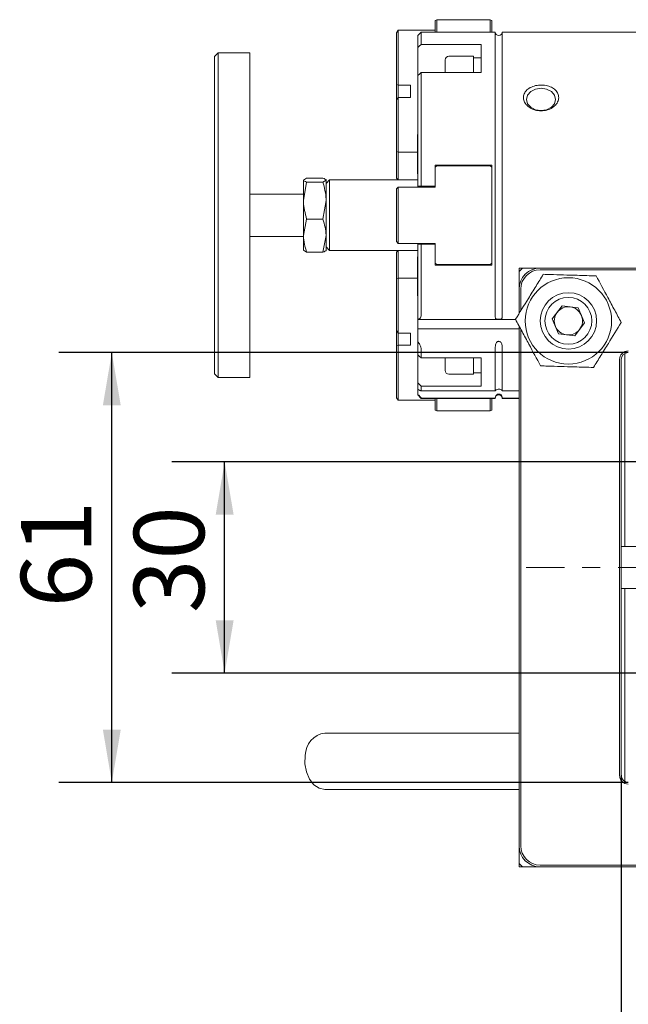
# Model space of a CAD drawing. Units: millimetres. Extents: x 0 to 735, y -1 to 558.
# Drawn here: x 75 to 109, y 38 to 94 of the extents above; entities that cross this region are included whole.
import ezdxf

# ---------------------------------------------------------------- set-up
doc = ezdxf.new("R2010")
doc.units = ezdxf.units.MM
doc.linetypes.add('CENTERX2', pattern=[20.32, 12.7, -2.54, 2.54, -2.54])
doc.layers.add('图框', color=179, linetype='Continuous')
doc.styles.add('SLDTEXTSTYLE1', font='TXT', dxfattribs={"width": 0.7})
doc.dimstyles.new('SLDDIMSTYLE0', dxfattribs={"dimtxt": 4, "dimasz": 3, "dimexe": 0, "dimexo": 0.0625, "dimgap": 1, "dimtad": 2, "dimlfac": 2.5, "dimrnd": 1e-09, "dimzin": 12, "dimdsep": 46, "dimtxsty": 'SLDTEXTSTYLE1', "dimsah": 1, "dimcen": 0.09, "dimadec": 0, "dimazin": 3, "dimtfac": 1, "dimtofl": 0, "dimtmove": 0, "dimatfit": 3, "dimfxl": 0, "dimfrac": 2, "dimtolj": 1, "dimtzin": 12, "dimarcsym": 0})

# ---------------------------------------------------------------- blocks, each defined once
blk = doc.blocks.new('_D')
at = {"layer": '图框'}
for p, q in [((117.282, 69.256), (83.577, 69.256)), ((86.577, 57.256), (86.577, 69.256)), ((117.282, 57.256), (83.577, 57.256))]:
    blk.add_line(p, q, dxfattribs=at)
for points in [[(86.577, 69.256), (86.069, 66.256), (87.085, 66.256)], [(86.577, 57.256), (87.085, 60.256), (86.069, 60.256)]]:
    blk.add_solid(points, dxfattribs=at)
at = {"layer": '图框', "insert": (81.42, 60.673), "char_height": 4, "attachment_point": 1, "rotation": 90, "style": 'SLDTEXTSTYLE1'}
blk.add_mtext('30', dxfattribs=at)
blk = doc.blocks.new('_D_3')
at = {"layer": '图框'}
for p, q in [((109.082, 51.456), (109.082, 16.936)), ((141.482, 51.456), (141.482, 16.936)), ((109.082, 19.936), (141.482, 19.936))]:
    blk.add_line(p, q, dxfattribs=at)
for points in [[(109.082, 19.936), (112.082, 19.428), (112.082, 20.444)], [(141.482, 19.936), (138.482, 20.444), (138.482, 19.428)]]:
    blk.add_solid(points, dxfattribs=at)
at = {"layer": '图框', "insert": (123.063, 25.093), "char_height": 4, "attachment_point": 1, "style": 'SLDTEXTSTYLE1'}
blk.add_mtext('81', dxfattribs=at)
blk = doc.blocks.new('_D_4')
at = {"layer": '图框'}
for p, q in [((109.482, 75.456), (77.173, 75.456)), ((80.173, 51.056), (80.173, 75.456)), ((109.482, 51.056), (77.173, 51.056))]:
    blk.add_line(p, q, dxfattribs=at)
for points in [[(80.173, 75.456), (79.665, 72.456), (80.681, 72.456)], [(80.173, 51.056), (80.681, 54.056), (79.665, 54.056)]]:
    blk.add_solid(points, dxfattribs=at)
at = {"layer": '图框', "insert": (75.017, 60.995), "char_height": 4, "attachment_point": 1, "rotation": 90, "style": 'SLDTEXTSTYLE1'}
blk.add_mtext('61', dxfattribs=at)

msp = doc.modelspace()

# ---------------------------------------------------------------- linework, layer by layer
at = {"color": 7, "linetype": 'Continuous', "lineweight": 15}
for p, q in [((98.611759, 94.355484), (98.531758, 94.315477)), ((98.531758, 93.655999), (98.531758, 94.315477)), ((98.611759, 93.655999), (98.611759, 94.355484)), ((101.651757, 94.355484), (98.611759, 94.355484)), ((101.651757, 93.655999), (101.651757, 94.355484)), ((101.731759, 94.315477), (101.651757, 94.355484)), ((101.731759, 93.655999), (101.731759, 94.315477)), ((96.431761, 93.75548), (96.331763, 93.618878)), ((96.331763, 90.674396), (96.331763, 93.618878)), ((96.431761, 93.75548), (96.431761, 90.637787)), ((98.531758, 93.75548), (96.431761, 93.75548)), ((97.731762, 93.655999), (97.531759, 93.45599)), ((97.531759, 93.45599), (97.531759, 92.780097)), ((101.931762, 93.655999), (97.731762, 93.655999)), ((97.731762, 93.655999), (97.731762, 92.95543)), ((101.931762, 93.655999), (101.931762, 77.614804)), ((114.331757, 93.655999), (102.331757, 93.655999)), ((102.331757, 93.655999), (102.331757, 77.614804)), ((101.13176, 92.95543), (97.731762, 92.95543)), ((101.13176, 92.95543), (101.13176, 91.355439)), ((86.201196, 92.469843), (86.001199, 92.269834)), ((86.001199, 92.243047), (86.001199, 92.269834)), ((86.001199, 91.243048), (86.001199, 92.243047)), ((88.001197, 92.469843), (86.201196, 92.469843)), ((86.201196, 92.469843), (86.201196, 92.416247)), ((86.201196, 92.416247), (86.201196, 91.416248)), ((88.001197, 92.469843), (88.001197, 92.416247)), ((88.001197, 91.416248), (88.001197, 92.416247)), ((97.531759, 91.677018), (97.531759, 92.780097)), ((100.691759, 92.277022), (99.291759, 92.277022)), ((100.691759, 92.277022), (100.691759, 91.355439)), ((97.531759, 91.154714), (97.531759, 91.677018)), ((99.091762, 91.355439), (99.091762, 92.077025)), ((101.13176, 92.197021), (100.691759, 92.197021)), ((86.001199, 90.969845), (86.001199, 91.243048)), ((86.201196, 91.416248), (86.201196, 90.86984)), ((88.001197, 91.416248), (88.001197, 90.86984)), ((97.531759, 91.180106), (97.531759, 84.896)), ((97.731762, 91.355439), (101.13176, 91.355439)), ((97.731762, 91.355439), (97.731762, 84.896)), ((86.001199, 85.355993), (86.001199, 90.969845)), ((86.201196, 90.86984), (86.201196, 85.256)), ((88.001197, 85.256), (88.001197, 90.86984)), ((96.431761, 90.637787), (96.331763, 90.674396)), ((96.331763, 89.808365), (96.331763, 90.674396)), ((96.431761, 90.637787), (97.131758, 90.637787)), ((96.431761, 90.637787), (96.431761, 89.944967)), ((97.131758, 90.637787), (97.131758, 89.944967)), ((96.431761, 89.944967), (96.331763, 89.808365)), ((96.331763, 86.863883), (96.331763, 89.808365)), ((96.431761, 89.944967), (96.431761, 86.827274)), ((97.131758, 89.944967), (96.431761, 89.944967)), ((97.531759, 87.828096), (97.52776, 87.828096)), ((97.52776, 87.034627), (97.52776, 87.828096)), ((96.331763, 85.363885), (96.331763, 86.863883)), ((96.431761, 86.827274), (96.331763, 86.863883)), ((96.431761, 86.827274), (96.431761, 85.256)), ((97.52776, 86.827274), (96.431761, 86.827274)), ((97.52776, 85.612102), (97.52776, 87.034627)), ((98.531758, 86.095997), (101.731759, 86.095997)), ((98.531758, 85.999115), (98.531758, 86.095997)), ((101.731759, 86.095997), (101.731759, 85.999115)), ((97.52776, 85.612102), (97.531759, 85.612102)), ((98.531758, 85.976001), (98.611759, 86.05599)), ((98.531758, 84.855994), (98.531758, 85.976001)), ((98.611759, 86.05599), (101.651757, 86.05599)), ((101.651757, 86.05599), (101.731759, 85.976001)), ((101.731759, 85.976001), (101.731759, 80.535992)), ((86.001199, 81.155999), (86.001199, 85.355993)), ((86.201196, 85.256), (86.201196, 81.255992)), ((88.001197, 81.255992), (88.001197, 85.256)), ((91.230392, 85.355433), (91.051763, 85.247191)), ((91.051763, 85.247191), (91.051763, 84.089239)), ((91.230392, 85.138949), (91.051763, 84.089239)), ((91.230392, 85.355433), (92.153125, 85.355433)), ((91.230392, 85.138949), (92.153125, 85.138949)), ((92.153125, 85.138949), (92.33176, 85.247191)), ((92.531758, 85.256), (92.33176, 85.055991)), ((92.33176, 85.247191), (92.33176, 84.089239)), ((97.531759, 85.256), (92.531758, 85.256)), ((92.531758, 85.256), (92.531758, 81.255992)), ((96.331763, 85.363885), (96.410739, 85.256)), ((91.051763, 84.455999), (88.001197, 84.455999)), ((96.331763, 84.756001), (96.431761, 84.855994)), ((96.331763, 81.755992), (96.331763, 84.756001)), ((96.431761, 84.855994), (96.431761, 81.655999)), ((96.431761, 84.855994), (98.531758, 84.855994)), ((97.531759, 84.855994), (97.531759, 84.896)), ((97.731762, 84.896), (98.531758, 84.896)), ((98.331761, 84.896), (98.331761, 84.855994)), ((91.051763, 84.089239), (91.051763, 82.098039)), ((92.153125, 83.039518), (92.33176, 84.089239)), ((92.33176, 84.089239), (92.33176, 82.098039)), ((91.230392, 83.039518), (91.051763, 82.098039)), ((91.230392, 83.039518), (92.153125, 83.039518)), ((88.001197, 82.055994), (91.051763, 82.055994)), ((91.051763, 82.098039), (91.051763, 81.257363)), ((92.153125, 81.15656), (92.33176, 82.098039)), ((92.33176, 82.098039), (92.33176, 81.257363)), ((96.431761, 81.655999), (96.331763, 81.755992)), ((98.531758, 81.655999), (96.431761, 81.655999)), ((97.531759, 81.615992), (97.531759, 81.655999)), ((97.531759, 81.615992), (97.531759, 77.345618)), ((97.731762, 81.615992), (97.531759, 81.615992)), ((97.731762, 81.615992), (97.731762, 77.614804)), ((98.531758, 81.615992), (97.731762, 81.615992)), ((98.331761, 81.655999), (98.331761, 81.615992)), ((98.531758, 80.535992), (98.531758, 81.655999)), ((86.001199, 75.542148), (86.001199, 81.155999)), ((86.201196, 81.255992), (86.201196, 75.642153)), ((88.001197, 75.642153), (88.001197, 81.255992)), ((91.230392, 81.15656), (91.051763, 81.264802)), ((91.230392, 81.15656), (92.153125, 81.15656)), ((92.33176, 81.45599), (92.531758, 81.255992)), ((92.531758, 81.255992), (97.531759, 81.255992)), ((96.410739, 81.255992), (96.331763, 81.148108)), ((96.331763, 79.648109), (96.331763, 81.148108)), ((96.431761, 81.255992), (96.431761, 79.684718)), ((97.531759, 80.89989), (97.52776, 80.89989)), ((97.52776, 78.683897), (97.52776, 80.89989)), ((98.611759, 80.455991), (98.531758, 80.535992)), ((98.531758, 80.415996), (98.531758, 80.535992)), ((101.731759, 80.535992), (101.651757, 80.455991)), ((101.731759, 80.512877), (101.731759, 80.415996)), ((101.731759, 80.415996), (98.531758, 80.415996)), ((101.651757, 80.455991), (98.611759, 80.455991)), ((103.482448, 80.255993), (103.282445, 80.055996)), ((103.282445, 79.055997), (103.282445, 80.055996)), ((103.291427, 80.255993), (103.291427, 80.064972)), ((103.432845, 80.255993), (103.291427, 80.255993)), ((103.432845, 80.20639), (103.432845, 80.255993)), ((103.461903, 80.235453), (103.432845, 80.255993)), ((103.432845, 80.255993), (103.482448, 80.255993)), ((104.482447, 80.255993), (103.482448, 80.255993)), ((104.482447, 80.255993), (146.082445, 80.255993)), ((146.082445, 80.156), (104.482447, 80.156)), ((96.331763, 79.648109), (96.431761, 79.684718)), ((96.331763, 76.703628), (96.331763, 79.648109)), ((96.431761, 79.684718), (97.52776, 79.684718)), ((96.431761, 79.684718), (96.431761, 76.567026)), ((103.282445, 77.670129), (103.282445, 79.055997)), ((103.382444, 79.055997), (103.382444, 77.832075)), ((97.52776, 78.683897), (97.531759, 78.683897)), ((105.725025, 78.107806), (105.166047, 77.372368)), ((106.641429, 77.991434), (105.725025, 78.107806)), ((106.998848, 77.139624), (106.641429, 77.991434)), ((97.531759, 77.345618), (97.531759, 77.340253)), ((97.531759, 77.340253), (103.083961, 77.340253)), ((97.531759, 76.799544), (97.531759, 77.340253)), ((105.166047, 77.372368), (105.523466, 76.520558)), ((96.331763, 76.703628), (96.431761, 76.567026)), ((96.331763, 75.837596), (96.331763, 76.703628)), ((103.282445, 76.799544), (97.531759, 76.799544)), ((97.531759, 76.799544), (97.531759, 76.530727)), ((103.282445, 47.455998), (103.282445, 76.971718)), ((103.382444, 76.786049), (103.382444, 47.455998)), ((106.439864, 76.404186), (106.998848, 77.139624)), ((97.131758, 76.567026), (96.431761, 76.567026)), ((96.431761, 76.567026), (96.431761, 75.874205)), ((97.131758, 75.874205), (97.131758, 76.567026)), ((97.531759, 76.530727), (97.531759, 76.095529)), ((97.531759, 76.095529), (97.531759, 75.331887)), ((105.523466, 76.520558), (106.439864, 76.404186)), ((86.001199, 75.268944), (86.001199, 75.542148)), ((86.201196, 75.642153), (86.201196, 75.095745)), ((88.001197, 75.642153), (88.001197, 75.095745)), ((96.331763, 75.837596), (96.431761, 75.874205)), ((96.331763, 72.893115), (96.331763, 75.837596)), ((96.431761, 75.874205), (96.431761, 72.756513)), ((96.431761, 75.874205), (97.131758, 75.874205)), ((97.731762, 75.631209), (97.731762, 75.156554)), ((101.931762, 75.631209), (101.931762, 73.318489)), ((102.331757, 75.631209), (102.331757, 73.318489)), ((86.001199, 74.268945), (86.001199, 75.268944)), ((86.201196, 75.095745), (86.201196, 74.095746)), ((88.001197, 74.095746), (88.001197, 75.095745)), ((97.531759, 74.834975), (97.531759, 75.357469)), ((101.13176, 75.156554), (97.731762, 75.156554)), ((99.091762, 74.434968), (99.091762, 75.156554)), ((100.691759, 75.156554), (100.691759, 74.23497)), ((101.13176, 75.156554), (101.13176, 73.556562)), ((108.982443, 51.455994), (108.982443, 75.056)), ((109.082448, 75.056), (109.082448, 51.455994)), ((109.282445, 64.455994), (109.282445, 75.402411)), ((97.531759, 73.731895), (97.531759, 74.834975)), ((86.001199, 74.242147), (86.001199, 74.268945)), ((86.001199, 74.242147), (86.201196, 74.042149)), ((86.201196, 74.095746), (86.201196, 74.042149)), ((86.201196, 74.042149), (88.001197, 74.042149)), ((88.001197, 74.095746), (88.001197, 74.042149)), ((99.291759, 74.23497), (100.691759, 74.23497)), ((100.691759, 74.314972), (101.13176, 74.314972)), ((97.531759, 73.731895), (97.531759, 73.384829)), ((97.531759, 73.384317), (97.531759, 73.101457)), ((97.70525, 73.29181), (101.934033, 73.29181)), ((97.731762, 73.556562), (97.731762, 73.318489)), ((97.731762, 73.556562), (101.13176, 73.556562)), ((102.327692, 73.29181), (103.282445, 73.29181)), ((96.331763, 72.893115), (96.431761, 72.756513)), ((96.431761, 72.756513), (98.531758, 72.756513)), ((97.531759, 73.101457), (97.531759, 73.05599)), ((97.531759, 73.05599), (97.731762, 72.855993)), ((101.931762, 72.868844), (97.731762, 72.868844)), ((97.731762, 72.868844), (97.731762, 72.855993)), ((97.731762, 72.855993), (101.931762, 72.855993)), ((98.531758, 72.855993), (98.531758, 72.196515)), ((98.611759, 72.855993), (98.611759, 72.156509)), ((101.651757, 72.855993), (101.651757, 72.156509)), ((101.731759, 72.855993), (101.731759, 72.196515)), ((101.931762, 72.868844), (101.931762, 72.855993)), ((103.282445, 72.868844), (102.331757, 72.868844)), ((102.331757, 72.868844), (102.331757, 72.855993)), ((102.331757, 72.855993), (103.282445, 72.855993)), ((98.531758, 72.196515), (98.611759, 72.156509)), ((98.611759, 72.156509), (101.651757, 72.156509)), ((101.651757, 72.156509), (101.731759, 72.196515)), ((111.982446, 64.455994), (109.082448, 64.455994)), ((109.082448, 62.056001), (111.982446, 62.056001)), ((109.282445, 51.109596), (109.282445, 62.056001)), ((103.282445, 53.855987), (92.260557, 53.855987)), ((92.260557, 50.656005), (103.282445, 50.656005)), ((103.282445, 46.455999), (103.282445, 47.455998)), ((103.282445, 46.455999), (103.482448, 46.25599)), ((103.291427, 46.447011), (103.291427, 46.25599)), ((103.432845, 46.25599), (103.291427, 46.25599)), ((103.432845, 46.25599), (103.432845, 46.305605)), ((103.461903, 46.276541), (103.432845, 46.25599)), ((103.482448, 46.25599), (103.432845, 46.25599)), ((104.482447, 46.25599), (103.482448, 46.25599)), ((104.482447, 46.356006), (146.082445, 46.356006)), ((146.082445, 46.25599), (104.482447, 46.25599))]:
    msp.add_line(p, q, dxfattribs=at)
at = {"color": 7, "linetype": 'Continuous', "lineweight": 15, "flags": 128}
for points in [[(97.731762, 92.95543), (97.619753, 92.857249), (97.531759, 92.780097)], [(97.531759, 91.180106), (97.643756, 91.278287), (97.731762, 91.355439)], [(104.531758, 90.463026), (104.848164, 90.414806), (105.116396, 90.277513), (105.295622, 90.072032), (105.358558, 89.829655), (105.295622, 89.587279), (105.116396, 89.381798), (104.848164, 89.244505), (104.531758, 89.196285), (104.215359, 89.244505), (103.947126, 89.381798), (103.767895, 89.587279), (103.704958, 89.829655), (103.767895, 90.072032), (103.947126, 90.277513), (104.215359, 90.414806), (104.531758, 90.463026)], [(97.731762, 75.156554), (97.619753, 75.254734), (97.531759, 75.331887)], [(97.531759, 73.731895), (97.643756, 73.633703), (97.731762, 73.556562)], [(92.260557, 50.656005), (91.943108, 50.720258), (91.637134, 50.920816), (91.38655, 51.240011), (91.213625, 51.649471), (91.133725, 52.112838), (91.153949, 52.588912)]]:
    msp.add_lwpolyline(points, dxfattribs=at)
at = {"color": 7, "linetype": 'Continuous', "lineweight": 15}
for radius in [2.45, 1.6, 1.3294]:
    msp.add_circle((106.082446, 77.255996), radius, dxfattribs=at)
for centre, radius, start, end in [((102.13176, 93.655996), 0.2, 180, 0), ((99.29176, 92.077019), 0.2, 90, 180), ((104.482446, 79.055996), 1.2, 90, 180), ((104.482446, 79.055996), 1.1, 90, 180), ((106.082446, 77.255996), 0.8, 142.7629532, 202.7629532), ((106.082446, 77.255996), 0.8, 82.7629532, 142.7629532), ((106.082446, 77.255996), 0.8, 22.7629532, 82.7629532), ((106.082446, 77.255996), 0.8, 322.7629532, 22.7629532), ((106.082446, 77.255996), 0.8, 202.7629532, 262.7629532), ((106.082446, 77.255996), 0.8, 262.7629532, 322.7629532), ((109.482446, 75.055996), 0.5, 90, 180), ((109.482446, 75.055996), 0.4, 90, 180), ((99.29176, 74.434972), 0.2, 180, 270), ((102.131318, 73.133179), 0.253652, 40.5073044, 134.9153622), ((102.13176, 72.855996), 0.2, 0, 180), ((92.429585, 52.591596), 1.275639, 97.6143699, 180.1205703), ((109.482446, 51.455996), 0.5, 180, 270), ((109.482446, 51.455996), 0.4, 180, 270), ((104.482446, 47.455996), 1.2, 180, 270), ((104.482446, 47.455996), 1.1, 180, 270)]:
    msp.add_arc(centre, radius, start, end, dxfattribs=at)
for points, knots in [([(103.805327, 89.424606), (103.879439, 89.373601), (104.039086, 89.263732), (104.353945, 89.178095), (104.701836, 89.175356), (105.036303, 89.269277), (105.309913, 89.445988), (105.486829, 89.677043), (105.54987, 89.926292), (105.501897, 90.163484), (105.354717, 90.369307), (105.121008, 90.529669), (104.8179, 90.630324), (104.473899, 90.657519), (104.129938, 90.603335), (103.8322, 90.47009), (103.62142, 90.272677), (103.521143, 90.03653), (103.535504, 89.792016), (103.638868, 89.579977), (103.755445, 89.471166), (103.805327, 89.424606)], [0, 0, 0, 0, 0.047377912, 0.10205684, 0.158394378, 0.21540702, 0.271837588, 0.326436604, 0.378530855, 0.428780192, 0.478861986, 0.530423117, 0.584270336, 0.640146935, 0.697076166, 0.753834589, 0.809140765, 0.862037927, 0.912725519, 0.96265611, 1, 1, 1, 1]), ([(91.051763, 85.247191), (91.051941, 85.244622), (91.05448, 85.208042), (91.145636, 85.172239), (91.230392, 85.138949)], [0, 0, 0, 0, 0.0702088994, 1, 1, 1, 1]), ([(92.33176, 85.247191), (92.331582, 85.249755), (92.329041, 85.286287), (92.237884, 85.322117), (92.153125, 85.355433)], [0, 0, 0, 0, 0.070189013, 1, 1, 1, 1]), ([(92.33176, 84.089239), (92.331582, 84.114122), (92.329042, 84.468605), (92.237884, 84.815968), (92.153125, 85.138949)], [0, 0, 0, 0, 0.070194472, 1, 1, 1, 1]), ([(97.531759, 84.896), (97.569089, 84.896), (97.635747, 84.896), (97.702426, 84.896), (97.731762, 84.896)], [0, 0, 0, 0, 0.560028759, 1, 1, 1, 1]), ([(91.051763, 84.089239), (91.051941, 84.064353), (91.054479, 83.709898), (91.145636, 83.362513), (91.230392, 83.039518)], [0, 0, 0, 0, 0.070211046, 1, 1, 1, 1]), ([(92.33176, 82.098039), (92.331749, 82.103503), (92.331105, 82.421201), (92.241343, 82.733041), (92.153125, 83.039518)], [0, 0, 0, 0, 0.017199801, 1, 1, 1, 1]), ([(91.051763, 82.098039), (91.051772, 82.092575), (91.052299, 81.774877), (91.142118, 81.463036), (91.230392, 81.15656)], [0, 0, 0, 0, 0.017199787, 1, 1, 1, 1]), ([(92.33176, 81.264802), (92.331582, 81.262238), (92.329043, 81.225716), (92.237884, 81.18988), (92.153125, 81.15656)], [0, 0, 0, 0, 0.070209292, 1, 1, 1, 1]), ([(104.658859, 79.899235), (104.522041, 79.67766), (104.245438, 79.229701), (103.708614, 78.360316), (103.324351, 77.738), (103.081536, 77.344759)], [0, 0, 0, 0, 0.2648607927, 0.5354669554, 1, 1, 1, 1]), ([(107.659768, 79.810484), (107.300696, 79.821101), (106.443876, 79.846435), (105.409202, 79.877047), (104.78786, 79.895421), (104.658859, 79.899235)], [0, 0, 0, 0, 0.363714075, 0.867896299, 1, 1, 1, 1]), ([(109.083354, 77.167233), (108.959871, 77.396512), (108.710229, 77.860038), (108.225727, 78.759636), (107.878918, 79.403577), (107.659768, 79.810484)], [0, 0, 0, 0, 0.264863053, 0.535465568, 1, 1, 1, 1]), ([(97.531759, 77.345618), (97.572911, 77.358884), (97.646582, 77.382635), (97.718006, 77.479349), (97.727228, 77.570156), (97.731762, 77.614804)], [0, 0, 0, 0, 0.3914528185, 0.7007929384, 1, 1, 1, 1]), ([(101.931762, 77.614804), (101.931256, 77.561637), (101.930405, 77.472176), (101.943872, 77.398949), (101.977144, 77.366045), (102.020313, 77.352465), (102.070655, 77.346841), (102.124339, 77.345219), (102.176704, 77.346127), (102.222954, 77.349674), (102.267153, 77.358409), (102.307047, 77.380266), (102.331005, 77.436108), (102.331729, 77.520286), (102.33175, 77.592467), (102.331757, 77.614804)], [0, 0, 0, 0, 0.164481382, 0.276764795, 0.349367691, 0.404542762, 0.449856512, 0.495363559, 0.536451893, 0.576872568, 0.620433032, 0.685814128, 0.783643372, 0.933048142, 1, 1, 1, 1]), ([(103.081536, 77.344759), (103.205018, 77.11548), (103.454659, 76.651953), (103.93917, 75.75236), (104.285975, 75.108416), (104.505121, 74.701508)], [0, 0, 0, 0, 0.26486305, 0.53546649, 1, 1, 1, 1]), ([(107.50603, 74.612756), (107.642848, 74.834332), (107.919452, 75.282291), (108.456276, 76.151676), (108.840539, 76.773992), (109.083354, 77.167233)], [0, 0, 0, 0, 0.2648607927, 0.5354669554, 1, 1, 1, 1]), ([(97.731762, 75.631209), (97.727566, 75.671336), (97.719191, 75.751426), (97.650935, 75.917348), (97.57628, 76.028965), (97.531759, 76.095529)], [0, 0, 0, 0, 0.288405402, 0.575628751, 1, 1, 1, 1]), ([(102.331757, 75.631209), (102.332263, 75.681783), (102.333115, 75.766883), (102.319643, 75.902839), (102.286378, 75.994754), (102.243203, 76.05216), (102.192867, 76.086034), (102.139181, 76.09864), (102.086813, 76.091441), (102.040572, 76.067937), (101.996362, 76.024802), (101.956474, 75.949139), (101.932514, 75.826942), (101.93179, 75.71333), (101.931769, 75.650618), (101.931762, 75.631209)], [0, 0, 0, 0, 0.164476213, 0.2767576613, 0.349369676, 0.404545112, 0.4498630429, 0.4953693383, 0.5364530277, 0.576884388, 0.6204416982, 0.6858255611, 0.783655975, 0.9330451016, 1, 1, 1, 1]), ([(104.505121, 74.701508), (104.634122, 74.697693), (105.255464, 74.679319), (106.290138, 74.648707), (107.146958, 74.623373), (107.50603, 74.612756)], [0, 0, 0, 0, 0.132103701, 0.636285925, 1, 1, 1, 1]), ([(97.531759, 73.384829), (97.57291, 73.356592), (97.646579, 73.306043), (97.718006, 73.282106), (97.727228, 73.306497), (97.731762, 73.318489)], [0, 0, 0, 0, 0.3914639564, 0.7007979369, 1, 1, 1, 1]), ([(101.931762, 73.318489), (101.929659, 73.302712), (101.926849, 73.281629), (101.93986, 73.298192), (101.943135, 73.30236)], [0, 0, 0, 0, 0.748328838, 1, 1, 1, 1]), ([(102.325838, 73.298331), (102.328396, 73.295495), (102.332427, 73.291026), (102.331936, 73.311141), (102.331757, 73.318489)], [0, 0, 0, 0, 0.634703602, 1, 1, 1, 1]), ([(97.731762, 72.868844), (97.727566, 72.875983), (97.719189, 72.890232), (97.65094, 72.970706), (97.576281, 73.052612), (97.531759, 73.101457)], [0, 0, 0, 0, 0.288402678, 0.57564152, 1, 1, 1, 1]), ([(102.331757, 72.868844), (102.332265, 72.878611), (102.333119, 72.895046), (102.319635, 72.966829), (102.28639, 73.026184), (102.243194, 73.067791), (102.192869, 73.093893), (102.139181, 73.103937), (102.086815, 73.098203), (102.040569, 73.079843), (101.996366, 73.047627), (101.956468, 72.995352), (101.932517, 72.924328), (101.93179, 72.879367), (101.931768, 72.871331), (101.931762, 72.868844)], [0, 0, 0, 0, 0.164485604, 0.276758132, 0.349381533, 0.404542443, 0.449861306, 0.495366781, 0.536449532, 0.576877089, 0.620435348, 0.685813177, 0.783654872, 0.933049218, 1, 1, 1, 1])]:
    msp.add_open_spline(points, degree=3, knots=knots, dxfattribs=at)
at = {"layer": '图框', "linetype": 'CENTERX2', "lineweight": 0, "ltscale": 0.4}
msp.add_line((113.982446, 63.255996), (103.682446, 63.255996), dxfattribs=at)

# ---------------------------------------------------------------- dimensions: what is measured, and where the dimension line sits
at = {"layer": '图框'}
for base, p1, p2, picture, middle in [((80.172978, 75.455996), (109.482446, 51.055996), (109.482446, 75.455996), '_D_4', (80.172978, 63.255996)), ((86.576556, 69.255996), (117.282446, 57.255996), (117.282446, 69.255996), '_D', (86.576556, 63.255996))]:
    dim = msp.add_linear_dim(base=base, p1=p1, p2=p2, angle=90, dimstyle='SLDDIMSTYLE0', dxfattribs=at)
    dim.commit()
    dim.dimension.update_dxf_attribs({"geometry": picture, "text_midpoint": middle, "dimtype": 160})
dim = msp.add_linear_dim(base=(141.482446, 19.936342), p1=(109.082446, 51.455996), p2=(141.482446, 51.455996), dimstyle='SLDDIMSTYLE0', dxfattribs=at)
dim.commit()
dim.dimension.update_dxf_attribs({"geometry": '_D_3', "text_midpoint": (125.282446, 19.936342), "dimtype": 160})

doc.saveas('drawing.dxf')
